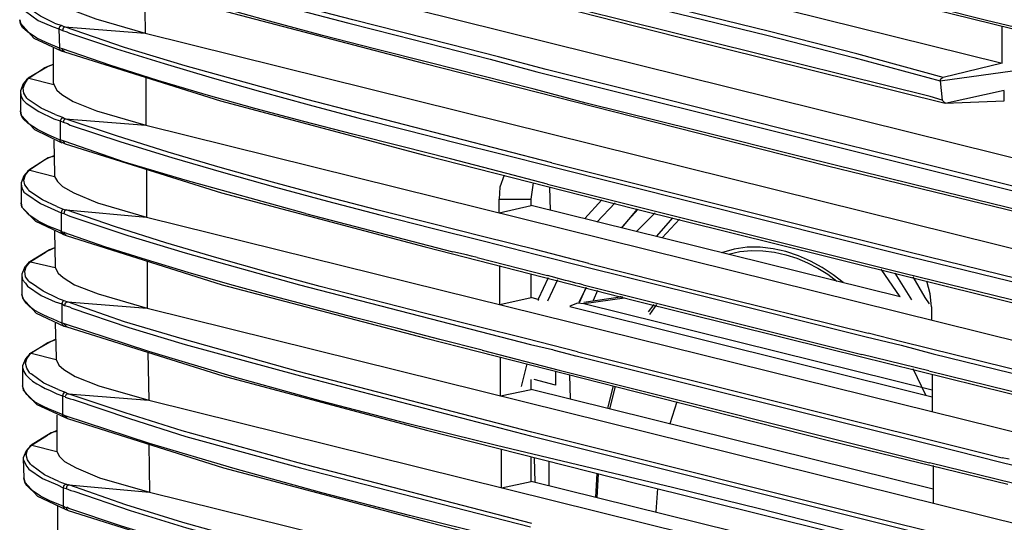
# Model space of a CAD drawing. Extents: x 23.7 to 56.8, y 0.3 to 23.7.
# Drawn here: x 38.7 to 39.9, y 19 to 19.6 of the extents above; entities that cross this region are included whole.
import ezdxf

# ---------------------------------------------------------------- set-up
doc = ezdxf.new("R2010")
doc.units = 0
doc.header["$MEASUREMENT"] = 0
doc.linetypes.add('AUSGEZOGEN', pattern=[0])
doc.layers.get('0').update_dxf_attribs({"linetype": 'AUSGEZOGEN'})

msp = doc.modelspace()

# ---------------------------------------------------------------- linework, layer by layer
for points in [[(39.7851, 19.5337), (39.6843, 19.5613), (39.582, 19.5875), (39.4784, 19.6128), (39.3742, 19.6378), (39.2695, 19.6628), (39.165, 19.6885), (39.061, 19.7153), (38.9579, 19.7437), (38.856, 19.7741), (38.756, 19.8071)], [(38.7618, 19.7996), (38.8618, 19.7674), (38.9629, 19.7376), (39.0649, 19.7097), (39.1675, 19.6833), (39.2705, 19.6579), (39.3736, 19.633), (39.4765, 19.6082), (39.5791, 19.583), (39.6809, 19.557), (39.7818, 19.5296)], [(38.8501, 19.7996), (39.8543, 19.5504)], [(39.7843, 19.507), (39.7701, 19.5112), (39.7701, 19.5112), (39.261, 19.6379), (39.261, 19.6379), (39.0068, 19.7046), (39.0068, 19.7046), (38.8801, 19.7396), (38.8801, 19.7396), (38.8176, 19.7587), (38.8176, 19.7587), (38.756, 19.7804), (38.756, 19.7804), (38.7535, 19.7812), (38.7535, 19.7812), (38.751, 19.7821), (38.751, 19.7821), (38.7493, 19.7821)], [(38.7551, 19.7779), (38.9485, 19.7171), (38.9485, 19.7171), (39.1943, 19.6529), (39.1943, 19.6529), (39.4751, 19.5812)], [(40.7101, 19.2012), (40.5711, 19.2345), (40.4321, 19.268), (40.293, 19.3018), (40.154, 19.3357), (40.015, 19.3699), (39.8761, 19.4042), (39.7372, 19.4387), (39.5984, 19.4733), (39.4596, 19.5081), (39.321, 19.5429), (39.321, 19.5429), (39.2651, 19.5576), (39.2086, 19.5721), (39.1517, 19.5865), (39.0946, 19.601), (39.0374, 19.6158), (38.9803, 19.6311), (38.9235, 19.647), (38.8672, 19.6637), (38.8116, 19.6815), (38.7568, 19.7004)], [(38.7626, 19.6929), (38.8162, 19.6745), (38.8703, 19.6574), (38.9248, 19.6413), (38.9797, 19.626), (39.0348, 19.6114), (39.09, 19.5971), (39.1453, 19.5832), (39.2005, 19.5692), (39.2554, 19.555), (39.3101, 19.5404), (39.3101, 19.5404), (39.4193, 19.5129), (39.5286, 19.4855), (39.6378, 19.4582), (39.7471, 19.431), (39.8564, 19.4039), (39.9658, 19.377), (40.0752, 19.3501), (40.1846, 19.3234), (40.294, 19.2968), (40.4035, 19.2704)], [(38.851, 19.6921), (40.9535, 19.1704)], [(40.6443, 19.1904), (40.5165, 19.2211), (40.3888, 19.252), (40.261, 19.2831), (40.1333, 19.3143), (40.0056, 19.3456), (39.878, 19.3771), (39.7504, 19.4086), (39.6228, 19.4402), (39.4952, 19.472), (39.3676, 19.5037), (39.3676, 19.5037), (39.3067, 19.5198), (39.2453, 19.5356), (39.1835, 19.5512), (39.1215, 19.5669), (39.0594, 19.5829), (38.9974, 19.5994), (38.9358, 19.6165), (38.8746, 19.6345), (38.8141, 19.6535), (38.7543, 19.6737)], [(38.756, 19.6704), (38.9393, 19.6129), (38.9393, 19.6129), (39.1776, 19.5504)], [(38.851, 19.6404), (38.8518, 19.5854)], [(38.7443, 19.6329), (38.7476, 19.6262), (38.7476, 19.6262), (38.7535, 19.6212), (38.7535, 19.6212), (38.766, 19.6129), (38.766, 19.6129), (38.7943, 19.6021), (38.7943, 19.6021), (38.8518, 19.5854)], [(38.7051, 19.6237), (38.706, 19.6187), (38.706, 19.6187), (38.7085, 19.6146), (38.7085, 19.6146), (38.7118, 19.6112), (38.7118, 19.6112), (38.7268, 19.6004), (38.7268, 19.6004), (38.7443, 19.5929)], [(38.746, 19.5971), (38.7293, 19.6054), (38.7293, 19.6054), (38.7143, 19.6154)], [(39.7735, 19.6137), (39.9593, 19.5679)], [(39.9326, 19.5771), (39.836, 19.6004), (39.836, 19.6004), (39.7785, 19.6146)], [(38.7051, 19.6012), (38.706, 19.5971), (38.706, 19.5971), (38.7218, 19.5796)], [(38.7518, 19.5679), (38.736, 19.5745), (38.736, 19.5745), (38.7251, 19.5796), (38.7251, 19.5796), (38.7143, 19.5871), (38.7143, 19.5871), (38.7085, 19.5921), (38.7085, 19.5921), (38.706, 19.5962), (38.706, 19.5962), (38.7051, 19.6012)], [(38.7443, 19.5929), (38.751, 19.5904)], [(38.746, 19.5971), (38.7543, 19.5946)], [(38.7543, 19.5946), (38.7518, 19.5929), (38.7518, 19.5929), (38.751, 19.5904)], [(38.751, 19.5904), (38.7518, 19.5679)], [(38.751, 19.5904), (38.7551, 19.5887)], [(38.7543, 19.5946), (38.7576, 19.5929)], [(38.7576, 19.5929), (38.756, 19.5912), (38.756, 19.5912), (38.7551, 19.5887)], [(38.7576, 19.5929), (38.8518, 19.5854)], [(39.3276, 19.4337), (39.041, 19.5079), (39.041, 19.5079), (38.8985, 19.5471), (38.8985, 19.5471), (38.8276, 19.5687), (38.8276, 19.5687), (38.7576, 19.5929)], [(39.8543, 19.5504), (39.8543, 19.5937)], [(38.7218, 19.5796), (38.7535, 19.5646)], [(38.7551, 19.5887), (38.7601, 19.5871)], [(38.7601, 19.5871), (38.7635, 19.5854)], [(38.7635, 19.5854), (38.8183, 19.5672), (38.874, 19.5498), (38.9302, 19.5332), (38.9868, 19.5171), (39.0438, 19.5016), (39.1008, 19.4866), (39.1578, 19.472), (39.2146, 19.4577), (39.271, 19.4436), (39.3268, 19.4296)], [(38.8518, 19.5854), (40.9543, 19.0637)], [(39.4751, 19.5812), (39.7876, 19.5037)], [(38.7443, 19.5679), (38.7443, 19.5279)], [(38.7535, 19.5646), (38.7518, 19.5662), (38.7518, 19.5662), (38.7518, 19.5679)], [(38.7551, 19.567), (38.7526, 19.5679), (38.7526, 19.5679), (38.7518, 19.5679)], [(38.7576, 19.5637), (38.7551, 19.5654), (38.7551, 19.5654), (38.7551, 19.5671)], [(39.3226, 19.4087), (39.2661, 19.4237), (39.2092, 19.4384), (39.1521, 19.4529), (39.0947, 19.4674), (39.0374, 19.4822), (38.9801, 19.4974), (38.9232, 19.5133), (38.8666, 19.5301), (38.8105, 19.5479), (38.7551, 19.567)], [(38.7535, 19.5646), (38.7576, 19.5637)], [(38.7576, 19.5637), (38.9401, 19.5062), (38.9401, 19.5062), (39.1785, 19.4429)], [(38.7376, 19.5462), (38.7151, 19.5329)], [(38.7151, 19.5329), (38.7168, 19.5337), (38.7168, 19.5337), (38.7335, 19.5445)], [(38.7401, 19.5471), (38.7335, 19.5445)], [(38.7443, 19.5487), (38.7376, 19.5462)], [(38.7443, 19.5487), (38.7401, 19.5471)], [(39.1776, 19.5504), (39.4226, 19.4879), (39.4226, 19.4879), (39.6501, 19.4304)], [(39.8543, 19.5504), (39.7851, 19.5337)], [(38.7151, 19.5329), (38.7135, 19.5312)], [(38.716, 19.5329), (38.7135, 19.5312)], [(38.716, 19.5329), (38.7143, 19.5312)], [(38.7168, 19.5337), (38.716, 19.5329)], [(38.716, 19.5329), (38.7451, 19.5254)], [(38.8526, 19.5337), (38.8526, 19.4779)], [(39.7818, 19.5296), (39.8776, 19.5429)], [(39.7818, 19.5296), (39.7826, 19.5321), (39.7826, 19.5321), (39.7851, 19.5337)], [(38.7093, 19.5262), (38.706, 19.5179)], [(38.7135, 19.5312), (38.7093, 19.5262)], [(38.7135, 19.5096), (38.7101, 19.5154), (38.7101, 19.5154), (38.7093, 19.5212), (38.7093, 19.5212), (38.711, 19.5262), (38.711, 19.5262), (38.7143, 19.5312)], [(38.7135, 19.5312), (38.7135, 19.5321)], [(38.7443, 19.5279), (38.7451, 19.5254)], [(38.7451, 19.5254), (38.7485, 19.5187), (38.7485, 19.5187), (38.7543, 19.5137), (38.7543, 19.5137), (38.7676, 19.5054), (38.7676, 19.5054), (38.7951, 19.4946), (38.7951, 19.4946), (38.8526, 19.4779)], [(39.7818, 19.5296), (39.7843, 19.507)], [(38.706, 19.5179), (38.706, 19.5162)], [(38.706, 19.5162), (38.706, 19.4946)], [(38.706, 19.5162), (38.7068, 19.5112), (38.7068, 19.5112), (38.7093, 19.507), (38.7093, 19.507), (38.7126, 19.5037), (38.7126, 19.5037), (38.7276, 19.4937), (38.7276, 19.4937), (38.7451, 19.4854)], [(38.7135, 19.5096), (38.7151, 19.5079)], [(39.7876, 19.5037), (39.8568, 19.5187)], [(39.8568, 19.5062), (39.8568, 19.5179)], [(38.7468, 19.4904), (38.7301, 19.4979), (38.7301, 19.4979), (38.7151, 19.5079)], [(39.7876, 19.5037), (39.7843, 19.507)], [(39.7876, 19.5037), (39.8568, 19.5062)], [(39.7885, 19.5037), (39.7876, 19.5037)], [(38.706, 19.4946), (38.7068, 19.4896), (38.7068, 19.4896), (38.7226, 19.4729)], [(38.7526, 19.4604), (38.7376, 19.4671), (38.7376, 19.4671), (38.726, 19.4729), (38.726, 19.4729), (38.7151, 19.4796), (38.7151, 19.4796), (38.7093, 19.4854), (38.7093, 19.4854), (38.7068, 19.4895), (38.7068, 19.4895), (38.706, 19.4946)], [(38.7468, 19.4904), (38.7551, 19.4871)], [(38.7551, 19.4871), (38.7535, 19.4854), (38.7535, 19.4854), (38.7526, 19.4829)], [(38.7551, 19.4871), (38.7585, 19.4854)], [(38.7451, 19.4854), (38.7526, 19.4829)], [(38.7526, 19.4829), (38.7526, 19.4604)], [(38.7526, 19.4829), (38.756, 19.4812)], [(38.7585, 19.4854), (38.7568, 19.4837), (38.7568, 19.4837), (38.756, 19.4812)], [(38.756, 19.4812), (38.761, 19.4796)], [(38.7585, 19.4854), (38.8526, 19.4779)], [(39.371, 19.3162), (39.3097, 19.3319), (39.2481, 19.3473), (39.1863, 19.3628), (39.1245, 19.3785), (39.0627, 19.3945), (39.001, 19.411), (38.9397, 19.4282), (38.8787, 19.4462), (38.8183, 19.4652), (38.7585, 19.4854)], [(38.761, 19.4796), (38.7643, 19.4779)], [(38.7643, 19.4779), (38.8234, 19.4584), (38.8832, 19.44), (38.9435, 19.4223), (39.0043, 19.4054), (39.0653, 19.3891), (39.1265, 19.3731), (39.1877, 19.3575), (39.2488, 19.3421), (39.3097, 19.3267), (39.3701, 19.3112)], [(38.8526, 19.4779), (40.956, 18.9562)], [(38.7226, 19.4729), (38.7543, 19.4571)], [(38.7451, 19.4604), (38.746, 19.4204)], [(38.7543, 19.4579), (38.7526, 19.4587), (38.7526, 19.4587), (38.7526, 19.4604)], [(38.756, 19.4595), (38.7535, 19.4604), (38.7535, 19.4604), (38.7526, 19.4604)], [(38.7543, 19.4579), (38.7585, 19.4562)], [(38.7585, 19.4562), (38.7568, 19.4579), (38.7568, 19.4579), (38.756, 19.4595)], [(39.0393, 19.3746), (38.8985, 19.4137), (38.8985, 19.4137), (38.8276, 19.4345), (38.8276, 19.4345), (38.7585, 19.4587), (38.7585, 19.4587), (38.756, 19.4595)], [(38.7585, 19.4562), (38.941, 19.3987)], [(38.741, 19.4404), (38.7343, 19.4371)], [(38.7451, 19.4412), (38.7385, 19.4396)], [(38.7451, 19.4421), (38.741, 19.4404)], [(39.1785, 19.4429), (39.4235, 19.3804), (39.4235, 19.3804), (39.651, 19.3237)], [(38.7385, 19.4396), (38.716, 19.4254)], [(38.716, 19.4254), (38.7176, 19.4262), (38.7176, 19.4262), (38.7343, 19.4371)], [(39.3268, 19.4296), (39.7443, 19.3246)], [(39.3276, 19.4337), (39.7451, 19.3296)], [(39.6501, 19.4304), (39.8585, 19.3796), (39.8585, 19.3796), (40.0526, 19.3312), (40.0526, 19.3312), (40.236, 19.2862)], [(38.7101, 19.4187), (38.7068, 19.4104)], [(38.7151, 19.4246), (38.7101, 19.4187)], [(38.7151, 19.4029), (38.711, 19.4079), (38.711, 19.4079), (38.7101, 19.4137), (38.7101, 19.4137), (38.7118, 19.4196), (38.7118, 19.4196), (38.7151, 19.4237)], [(38.7151, 19.4246), (38.7151, 19.4254)], [(38.716, 19.4254), (38.7151, 19.4246)], [(38.7168, 19.4254), (38.7151, 19.4237)], [(38.7168, 19.4254), (38.7151, 19.4246)], [(38.7176, 19.4262), (38.7168, 19.4254)], [(38.7168, 19.4254), (38.746, 19.4179)], [(38.746, 19.4204), (38.746, 19.4179)], [(38.746, 19.4179), (38.7493, 19.4121), (38.7493, 19.4121), (38.7551, 19.4062), (38.7551, 19.4062), (38.7685, 19.3987), (38.7685, 19.3987), (38.796, 19.3871), (38.796, 19.3871), (38.8535, 19.3704)], [(38.8535, 19.4262), (38.8535, 19.3704)], [(39.2718, 19.4195), (39.2668, 19.4054), (39.2668, 19.4054), (39.266, 19.3912)], [(38.7068, 19.4104), (38.7068, 19.4087)], [(38.7068, 19.4096), (38.7068, 19.3871)], [(38.7068, 19.4087), (38.7076, 19.4046), (38.7076, 19.4046), (38.7101, 19.3996), (38.7101, 19.3996), (38.7135, 19.397), (38.7135, 19.397), (38.7293, 19.3862), (38.7293, 19.3862), (38.746, 19.3787)], [(39.3035, 19.3912), (39.306, 19.4104)], [(39.3226, 19.4087), (39.7393, 19.3046)], [(38.7151, 19.4029), (38.716, 19.4012)], [(38.7485, 19.3829), (38.7318, 19.3904), (38.7318, 19.3904), (38.716, 19.4012)], [(38.941, 19.3987), (39.1793, 19.3354)], [(39.326, 19.3779), (39.3251, 19.4054)], [(38.7068, 19.3871), (38.7076, 19.3821), (38.7076, 19.3821), (38.7235, 19.3654)], [(38.7535, 19.3537), (38.7385, 19.3596), (38.7385, 19.3596), (38.7268, 19.3654), (38.7268, 19.3654), (38.716, 19.3729), (38.716, 19.3729), (38.711, 19.3779), (38.711, 19.3779), (38.7076, 19.382), (38.7076, 19.382), (38.7068, 19.3871)], [(38.7485, 19.3829), (38.756, 19.3796)], [(39.266, 19.3754), (39.266, 19.3912)], [(39.266, 19.3912), (39.3035, 19.3912)], [(39.266, 19.3754), (39.3035, 19.3837)], [(39.3035, 19.3837), (39.3035, 19.3912)], [(39.7351, 19.2771), (39.3035, 19.3837)], [(39.386, 19.3904), (39.366, 19.3687)], [(39.3801, 19.3645), (39.4018, 19.387)], [(38.746, 19.3787), (38.7535, 19.3754)], [(38.756, 19.3796), (38.7543, 19.3779), (38.7543, 19.3779), (38.7535, 19.3754)], [(38.7535, 19.3754), (38.7535, 19.3537)], [(38.7535, 19.3754), (38.7568, 19.3746)], [(38.756, 19.3796), (38.7593, 19.3787)], [(38.7593, 19.3787), (38.7576, 19.3771), (38.7576, 19.3771), (38.7568, 19.3746)], [(38.7568, 19.3746), (38.7618, 19.3721)], [(38.7593, 19.3787), (38.8535, 19.3704)], [(39.3576, 19.2129), (39.2985, 19.2279), (39.2386, 19.2429), (39.1782, 19.2581), (39.1175, 19.2735), (39.0566, 19.2893), (38.996, 19.3057), (38.9356, 19.3227), (38.8759, 19.3404), (38.8171, 19.3591), (38.7593, 19.3787)], [(38.7618, 19.3721), (38.7651, 19.3712)], [(38.7651, 19.3712), (38.8318, 19.3487), (38.8318, 19.3487), (38.8985, 19.3287), (38.8985, 19.3287), (39.0326, 19.2912), (39.0326, 19.2912), (39.3026, 19.2212), (39.3026, 19.2212), (39.3285, 19.2154), (39.3285, 19.2154), (39.3301, 19.2146), (39.3301, 19.2146), (39.3468, 19.2104), (39.3468, 19.2104), (39.3551, 19.2079), (39.3551, 19.2079), (39.356, 19.2079)], [(39.0393, 19.3746), (39.2118, 19.3296)], [(39.4093, 19.3579), (39.4276, 19.3795)], [(39.4093, 19.3587), (39.4285, 19.3795)], [(39.4485, 19.3754), (39.4268, 19.3537)], [(38.7235, 19.3654), (38.756, 19.3504)], [(38.8535, 19.3704), (40.9568, 18.8496)], [(39.4685, 19.3695), (39.4501, 19.3479)], [(39.4768, 19.3679), (39.4568, 19.3462)], [(38.746, 19.3537), (38.7468, 19.3129)], [(38.756, 19.3504), (38.7535, 19.3521), (38.7535, 19.3521), (38.7535, 19.3537)], [(38.7568, 19.3521), (38.7543, 19.3529), (38.7543, 19.3529), (38.7535, 19.3537)], [(38.7551, 19.3504), (38.7593, 19.3487)], [(38.7593, 19.3487), (38.7576, 19.3504), (38.7576, 19.3504), (38.7568, 19.3529)], [(39.246, 19.2146), (39.1967, 19.2273), (39.1474, 19.2399), (39.0981, 19.2525), (39.0489, 19.2652), (38.9998, 19.2782), (38.9508, 19.2916), (38.902, 19.3056), (38.8533, 19.3202), (38.8049, 19.3357), (38.7568, 19.3521)], [(38.7593, 19.3487), (38.9418, 19.2912), (38.9418, 19.2912), (39.1801, 19.2287)], [(38.7401, 19.3321), (38.7168, 19.3179)], [(38.7168, 19.3179), (38.7185, 19.3187), (38.7185, 19.3187), (38.736, 19.3296)], [(38.7426, 19.3329), (38.736, 19.3296)], [(38.746, 19.3345), (38.7401, 19.332)], [(38.746, 19.3345), (38.7426, 19.3329)], [(39.1793, 19.3354), (39.4243, 19.2729), (39.4243, 19.2729), (39.6518, 19.2162)], [(39.2401, 19.3229), (39.2335, 19.3245), (39.2335, 19.3245), (39.2276, 19.3262), (39.2276, 19.3262), (39.2118, 19.3296)], [(39.6685, 19.2937), (39.6565, 19.3029), (39.6436, 19.3113), (39.63, 19.3187), (39.6159, 19.325), (39.6013, 19.3299), (39.5863, 19.3333), (39.5712, 19.335), (39.556, 19.335), (39.5409, 19.3329), (39.526, 19.3287)], [(39.5343, 19.3271), (39.5476, 19.3299), (39.5611, 19.3311), (39.5745, 19.3308), (39.5879, 19.3292), (39.6011, 19.3262), (39.614, 19.3221), (39.6266, 19.3168), (39.6387, 19.3105), (39.6502, 19.3034), (39.661, 19.2954)], [(39.7451, 19.3296), (40.4043, 19.1679)], [(38.716, 19.3171), (38.711, 19.3121)], [(38.716, 19.2954), (38.7118, 19.3004), (38.7118, 19.3004), (38.711, 19.3071), (38.711, 19.3071), (38.7126, 19.3121), (38.7126, 19.3121), (38.716, 19.3162)], [(38.716, 19.3171), (38.716, 19.3179)], [(38.7168, 19.3179), (38.716, 19.3171)], [(38.7176, 19.3179), (38.716, 19.3162)], [(38.7176, 19.3179), (38.716, 19.3171)], [(38.7185, 19.3187), (38.7176, 19.3179)], [(38.7176, 19.3179), (38.7468, 19.3112)], [(38.8543, 19.3187), (38.8543, 19.2637)], [(39.2401, 19.3229), (39.3226, 19.3021)], [(39.2668, 19.2679), (39.2668, 19.3137)], [(39.371, 19.3162), (39.496, 19.2846)], [(39.651, 19.3237), (39.8593, 19.272), (39.8593, 19.272), (40.0535, 19.2237), (40.0535, 19.2237), (40.2368, 19.1796)], [(39.7443, 19.3246), (40.4035, 19.1637)], [(38.711, 19.3121), (38.7076, 19.3037)], [(38.7076, 19.3037), (38.7076, 19.3021)], [(38.7076, 19.3021), (38.7076, 19.2796)], [(38.7468, 19.3129), (38.7468, 19.3112)], [(38.7468, 19.3112), (38.7501, 19.3046), (38.7501, 19.3046), (38.756, 19.2996), (38.756, 19.2996), (38.7693, 19.2912), (38.7693, 19.2912), (38.7968, 19.2804), (38.7968, 19.2804), (38.8543, 19.2637)], [(39.3035, 19.2762), (39.3035, 19.3037)], [(39.3701, 19.3112), (39.4943, 19.2804)], [(39.7351, 19.2771), (39.7126, 19.3096)], [(39.7485, 19.2737), (39.7293, 19.3046)], [(39.7393, 19.3046), (40.6051, 19.0929)], [(38.7076, 19.302), (38.7085, 19.2971), (38.7085, 19.2971), (38.7118, 19.2929), (38.7118, 19.2929), (38.7143, 19.2896), (38.7143, 19.2896), (38.7301, 19.2787), (38.7301, 19.2787), (38.7468, 19.2712)], [(38.716, 19.2954), (38.7176, 19.2937)], [(38.7493, 19.2754), (38.7326, 19.2837), (38.7326, 19.2837), (38.7176, 19.2937)], [(39.3118, 19.2729), (39.3118, 19.2746), (39.3118, 19.2746), (39.3235, 19.2996)], [(39.3643, 19.2912), (39.3601, 19.2921), (39.3558, 19.293), (39.3517, 19.2941), (39.3475, 19.2952), (39.3434, 19.2963), (39.3392, 19.2975), (39.3351, 19.2986), (39.331, 19.2998), (39.3268, 19.3009), (39.3226, 19.302)], [(39.3343, 19.2971), (39.3226, 19.272)], [(39.3643, 19.2912), (39.6901, 19.2096)], [(39.7643, 19.2762), (39.7501, 19.3004)], [(39.7718, 19.2654), (39.7701, 19.2804), (39.7701, 19.2804), (39.766, 19.2954)], [(38.7076, 19.2796), (38.7085, 19.2754), (38.7085, 19.2754), (38.7243, 19.2579)], [(38.7543, 19.2462), (38.7495, 19.2486), (38.7442, 19.251), (38.7385, 19.2534), (38.7327, 19.256), (38.727, 19.2588), (38.7217, 19.2619), (38.7169, 19.2654), (38.7128, 19.2695), (38.7096, 19.2742), (38.7076, 19.2796)], [(39.3601, 19.2704), (39.3676, 19.2879), (39.3676, 19.2879), (39.3593, 19.2704)], [(39.381, 19.2846), (39.376, 19.2729)], [(39.4943, 19.2804), (39.6951, 19.2304)], [(39.496, 19.2846), (39.6976, 19.2346)], [(38.7468, 19.2712), (38.7543, 19.2687)], [(38.7493, 19.2754), (38.7568, 19.2729)], [(38.7568, 19.2729), (38.7551, 19.2712), (38.7551, 19.2712), (38.7543, 19.2687)], [(38.7543, 19.2687), (38.7543, 19.2462)], [(38.7543, 19.2687), (38.7576, 19.2671)], [(38.7568, 19.2729), (38.761, 19.2712)], [(38.761, 19.2712), (38.7585, 19.2696), (38.7585, 19.2696), (38.7576, 19.2671)], [(38.761, 19.2712), (38.8543, 19.2637)], [(40.1651, 18.9054), (39.7343, 19.0112), (39.7343, 19.0112), (39.3043, 19.1187), (39.3043, 19.1187), (39.031, 19.1896), (39.031, 19.1896), (38.8951, 19.2279), (38.8951, 19.2279), (38.8276, 19.2479), (38.8276, 19.2479), (38.761, 19.2712)], [(39.2668, 19.2679), (39.3035, 19.2762)], [(39.3126, 19.2737), (39.3035, 19.2762)], [(39.3576, 19.2695), (39.3485, 19.2662)], [(39.3651, 19.2687), (39.3576, 19.2695)], [(39.4101, 19.277), (39.3651, 19.2704)], [(39.4126, 19.2754), (39.3651, 19.2687)], [(39.7726, 19.1679), (39.3651, 19.2687)], [(39.4076, 19.2779), (39.4076, 19.277)], [(39.4468, 19.2679), (39.4401, 19.2596)], [(39.4501, 19.2679), (39.4418, 19.2562)], [(39.7693, 19.2687), (39.7643, 19.2762)], [(38.7243, 19.2579), (38.7568, 19.2429)], [(38.7576, 19.2671), (38.7635, 19.2654)], [(38.7635, 19.2654), (38.766, 19.2637)], [(38.766, 19.2637), (38.8326, 19.2412), (38.8326, 19.2412), (38.8985, 19.2212), (38.8985, 19.2212), (39.0335, 19.1846), (39.0335, 19.1846), (39.3026, 19.1146)], [(38.8543, 19.2637), (40.9576, 18.7421)], [(39.7726, 19.1596), (39.3485, 19.2654)], [(39.7718, 19.2654), (39.7718, 19.2496)], [(38.7468, 19.2462), (38.7476, 19.2062)], [(38.7576, 19.2454), (38.7551, 19.2462), (38.7551, 19.2462), (38.7543, 19.2462)], [(38.7568, 19.2429), (38.7551, 19.2445), (38.7551, 19.2445), (38.7543, 19.2462)], [(39.7701, 18.9762), (39.6711, 19.0032), (39.5704, 19.0289), (39.4685, 19.0539), (39.3659, 19.0785), (39.2629, 19.1033), (39.16, 19.1286), (39.0576, 19.155), (38.9562, 19.183), (38.856, 19.213), (38.7576, 19.2454)], [(38.7601, 19.2421), (38.7585, 19.2437), (38.7585, 19.2437), (38.7576, 19.2454)], [(38.7568, 19.2429), (38.7601, 19.2421)], [(38.7601, 19.2421), (38.9426, 19.1846), (38.9426, 19.1846), (39.181, 19.1212)], [(39.9218, 19.1787), (39.7368, 19.2245), (39.7368, 19.2245), (39.6976, 19.2346)], [(38.741, 19.2246), (38.7176, 19.2112)], [(38.7176, 19.2112), (38.7193, 19.2121), (38.7193, 19.2121), (38.7368, 19.2229)], [(38.7435, 19.2254), (38.7368, 19.2229)], [(38.7476, 19.2271), (38.741, 19.2245)], [(38.7468, 19.2271), (38.7435, 19.2254)], [(39.1801, 19.2287), (39.4251, 19.1662), (39.4251, 19.1662), (39.6526, 19.1087)], [(39.6951, 19.2304), (39.736, 19.2204), (39.736, 19.2204), (39.7735, 19.2104), (39.7735, 19.2104), (39.9201, 19.1746)], [(38.7168, 19.2104), (38.7118, 19.2046)], [(38.7168, 19.2104), (38.7168, 19.2112)], [(38.7176, 19.2112), (38.7168, 19.2104)], [(38.7185, 19.2112), (38.7168, 19.2095)], [(38.7185, 19.2112), (38.7168, 19.2104)], [(38.7193, 19.2121), (38.7185, 19.2112)], [(38.7185, 19.2112), (38.7476, 19.2037)], [(38.8551, 19.2121), (38.856, 19.1562)], [(39.246, 19.2146), (39.336, 19.1912)], [(39.3576, 19.2129), (39.8543, 19.0887)], [(39.6518, 19.2162), (39.8601, 19.1646), (39.8601, 19.1646), (40.0551, 19.1171), (40.0551, 19.1171), (40.2376, 19.0721)], [(38.7118, 19.2046), (38.7085, 19.1962)], [(38.7168, 19.1879), (38.7135, 19.1937), (38.7135, 19.1937), (38.7118, 19.1996), (38.7118, 19.1996), (38.7135, 19.2046), (38.7135, 19.2046), (38.7168, 19.2096)], [(38.7476, 19.2062), (38.7476, 19.2037)], [(38.7476, 19.2037), (38.751, 19.1971), (38.751, 19.1971), (38.7568, 19.1921), (38.7568, 19.1921), (38.7701, 19.1837), (38.7701, 19.1837), (38.7976, 19.1729), (38.7976, 19.1729), (38.856, 19.1562)], [(39.2676, 19.1612), (39.2676, 19.2062)], [(39.2985, 19.1987), (39.2918, 19.1721)], [(39.356, 19.2079), (39.7743, 19.1037)], [(39.7685, 19.1904), (39.6901, 19.2095)], [(38.7085, 19.1962), (38.7085, 19.1945)], [(38.7085, 19.1946), (38.7085, 19.1729)], [(38.7085, 19.1945), (38.7099, 19.1899), (38.7125, 19.1857), (38.7161, 19.1819), (38.7203, 19.1784), (38.725, 19.1753), (38.7301, 19.1725), (38.7351, 19.17), (38.74, 19.1677), (38.7445, 19.1656), (38.7485, 19.1637)], [(38.7168, 19.1879), (38.7185, 19.1871)], [(38.7501, 19.1687), (38.7335, 19.1762), (38.7335, 19.1762), (38.7185, 19.1871)], [(39.3318, 19.1896), (39.3318, 19.1737)], [(39.336, 19.1912), (39.7693, 19.0829)], [(39.7651, 19.162), (39.7501, 19.1929)], [(39.7685, 19.1904), (40.376, 19.0412)], [(39.3035, 19.1687), (39.3035, 19.1804)], [(39.3318, 19.1737), (39.3068, 19.1804)], [(39.3493, 19.1579), (39.3485, 19.1854)], [(39.7726, 19.1862), (39.7726, 19.1429)], [(38.7085, 19.1729), (38.7093, 19.1679), (38.7093, 19.1679), (38.7251, 19.1512)], [(38.7551, 19.1396), (38.7502, 19.1415), (38.7447, 19.1437), (38.739, 19.146), (38.7331, 19.1486), (38.7274, 19.1515), (38.7221, 19.1548), (38.7173, 19.1585), (38.7133, 19.1627), (38.7103, 19.1675), (38.7085, 19.1729)], [(38.7501, 19.1687), (38.7585, 19.1654)], [(38.7585, 19.1654), (38.756, 19.1637), (38.756, 19.1637), (38.7551, 19.1612)], [(38.7585, 19.1654), (38.7618, 19.1637)], [(39.2676, 19.1612), (39.3035, 19.1687)], [(39.7735, 19.0521), (39.3035, 19.1687)], [(39.3993, 19.1729), (39.3926, 19.147)], [(39.4018, 19.1721), (39.3951, 19.1462)], [(38.7485, 19.1637), (38.7551, 19.1612)], [(38.7551, 19.1612), (38.7551, 19.1396)], [(38.7551, 19.1612), (38.7585, 19.1604)], [(38.7618, 19.1637), (38.7593, 19.1629), (38.7593, 19.1629), (38.7585, 19.1604)], [(38.7585, 19.1596), (38.7643, 19.1579)], [(38.7618, 19.1637), (38.856, 19.1562)], [(39.3043, 19.0121), (39.031, 19.0829), (39.031, 19.0829), (38.8951, 19.1204), (38.8951, 19.1204), (38.8285, 19.1412), (38.8285, 19.1412), (38.7618, 19.1637)], [(38.7643, 19.1579), (38.7676, 19.1571)], [(38.7676, 19.1571), (38.8335, 19.1346), (38.8335, 19.1346), (38.8993, 19.1137), (38.8993, 19.1137), (39.0335, 19.0771), (39.0335, 19.0771), (39.3026, 19.0079)], [(38.856, 19.1562), (40.9585, 18.6346)], [(39.466, 19.1287), (39.4743, 19.1546)], [(38.7251, 19.1512), (38.7576, 19.1362)], [(38.7485, 19.1387), (38.7485, 19.0987)], [(38.7576, 19.1362), (38.756, 19.137), (38.756, 19.137), (38.7551, 19.1396)], [(38.7585, 19.1379), (38.7551, 19.1396)], [(38.7576, 19.1362), (38.761, 19.1346)], [(38.761, 19.1346), (38.7593, 19.1362), (38.7593, 19.1362), (38.7585, 19.1379)], [(39.771, 18.8687), (39.6719, 18.8956), (39.5712, 18.9212), (39.4693, 18.9462), (39.3667, 18.9709), (39.2638, 18.9958), (39.1609, 19.0212), (39.0585, 19.0477), (38.9571, 19.0757), (38.8569, 19.1056), (38.7585, 19.1379)], [(38.761, 19.1346), (38.9435, 19.0771), (38.9435, 19.0771), (39.1818, 19.0137)], [(38.7418, 19.1179), (38.7185, 19.1037)], [(38.7443, 19.1187), (38.7376, 19.1154)], [(38.7485, 19.1196), (38.7418, 19.1179)], [(38.7476, 19.1204), (38.7443, 19.1187)], [(39.181, 19.1212), (39.4268, 19.0587), (39.4268, 19.0587), (39.6543, 19.0021)], [(38.7185, 19.1037), (38.721, 19.1046), (38.721, 19.1046), (38.7376, 19.1154)], [(39.3026, 19.1146), (39.7751, 18.9962)], [(39.6526, 19.1087), (39.861, 19.0579)], [(38.7126, 19.0971), (38.7093, 19.0887)], [(38.7176, 19.1029), (38.7126, 19.0971)], [(38.7176, 19.0812), (38.7143, 19.0862), (38.7143, 19.0862), (38.7126, 19.0921), (38.7126, 19.0921), (38.7143, 19.0979), (38.7143, 19.0979), (38.7176, 19.1021)], [(38.7176, 19.1029), (38.7176, 19.1037)], [(38.7185, 19.1037), (38.7176, 19.1029)], [(38.7193, 19.1037), (38.7176, 19.1021)], [(38.7193, 19.1037), (38.7176, 19.1029)], [(38.721, 19.1046), (38.7193, 19.1037)], [(38.7193, 19.1037), (38.7485, 19.0962)], [(38.7485, 19.0987), (38.7485, 19.0962)], [(38.7485, 19.0962), (38.7518, 19.0904), (38.7518, 19.0904), (38.7576, 19.0846), (38.7576, 19.0846), (38.771, 19.0771), (38.771, 19.0771), (38.7985, 19.0654), (38.7985, 19.0654), (38.8568, 19.0487)], [(38.856, 19.1046), (38.8568, 19.0487)], [(39.2685, 19.0537), (39.2685, 19.0987)], [(39.7743, 19.1037), (39.8526, 19.0837)], [(38.7093, 19.0887), (38.7093, 19.0871)], [(38.7093, 19.0879), (38.7101, 19.0654)], [(38.7093, 19.0871), (38.711, 19.0829), (38.711, 19.0829), (38.7135, 19.0787), (38.7135, 19.0787), (38.716, 19.0754), (38.716, 19.0754), (38.7318, 19.0646), (38.7318, 19.0646), (38.7493, 19.0571)], [(39.3035, 19.0612), (39.3035, 19.0896)], [(39.3068, 19.0887), (39.3076, 19.0604)], [(39.3243, 19.0562), (39.3243, 19.0845)], [(39.8526, 19.0837), (40.4035, 18.9496)], [(39.8626, 19.0871), (39.8543, 19.0887)], [(38.7176, 19.0812), (38.7193, 19.0796)], [(38.751, 19.0612), (38.7343, 19.0687), (38.7343, 19.0687), (38.7193, 19.0796)], [(39.9251, 19.0446), (39.7693, 19.0829)], [(39.7735, 19.0796), (39.7735, 19.0354)], [(38.7101, 19.0654), (38.711, 19.0604), (38.711, 19.0604), (38.726, 19.0437)], [(38.756, 19.0321), (38.741, 19.0379), (38.741, 19.0379), (38.7293, 19.0437), (38.7293, 19.0437), (38.7185, 19.0512), (38.7185, 19.0512), (38.7135, 19.0562), (38.7135, 19.0562), (38.711, 19.0604), (38.711, 19.0604), (38.7101, 19.0654)], [(38.751, 19.0612), (38.7593, 19.0579)], [(39.2685, 19.0537), (39.3035, 19.0612)], [(39.7743, 18.9445), (39.3035, 19.0612)], [(39.3801, 19.0704), (39.3785, 19.0429)], [(39.3818, 19.0704), (39.3801, 19.0421)], [(38.7493, 19.0571), (38.756, 19.0537)], [(38.7593, 19.0579), (38.7568, 19.0562), (38.7568, 19.0562), (38.756, 19.0537)], [(38.756, 19.0537), (38.756, 19.0321)], [(38.756, 19.0537), (38.7593, 19.0529)], [(38.7593, 19.0579), (38.7626, 19.0571)], [(38.7626, 19.0571), (38.7601, 19.0554), (38.7601, 19.0554), (38.7593, 19.0529)], [(38.7593, 19.0529), (38.7651, 19.0504)], [(38.7626, 19.0571), (38.8568, 19.0487)], [(40.4043, 18.6329), (39.8543, 18.7679), (39.8543, 18.7679), (39.3043, 18.9054), (39.3043, 18.9054), (39.0318, 18.9754), (39.0318, 18.9754), (38.896, 19.0129), (38.896, 19.0129), (38.8293, 19.0337), (38.8293, 19.0337), (38.7626, 19.0571)], [(38.7651, 19.0504), (38.7685, 19.0496)], [(38.7685, 19.0496), (38.8343, 19.0271), (38.8343, 19.0271), (38.9001, 19.007), (38.9001, 19.007), (39.0343, 18.9704), (39.0343, 18.9704), (39.3026, 18.9004)], [(38.8568, 19.0487), (40.9593, 18.5279)], [(39.451, 19.0529), (39.4493, 19.0254)], [(38.726, 19.0437), (38.7585, 19.0287)], [(38.7493, 19.0321), (38.7493, 18.9912)], [(38.7585, 19.0287), (38.7568, 19.0304), (38.7568, 19.0304), (38.756, 19.0321)], [(38.7601, 19.0304), (38.7576, 19.0312), (38.7576, 19.0312), (38.756, 19.0321)], [(38.7585, 19.0287), (38.7618, 19.0271)], [(38.7618, 19.0271), (38.7601, 19.0287), (38.7601, 19.0287), (38.7601, 19.0312)], [(39.9035, 18.7287), (39.7718, 18.7612), (39.7718, 18.7612), (39.2651, 18.8887), (39.2651, 18.8887), (39.0126, 18.9537), (39.0126, 18.9537), (38.8868, 18.9895), (38.8868, 18.9895), (38.8243, 19.0087), (38.8243, 19.0087), (38.7626, 19.0296), (38.7626, 19.0296), (38.7601, 19.0312)], [(38.7618, 19.0271), (38.9451, 18.9696), (38.9451, 18.9696), (39.1835, 18.9071)], [(39.1818, 19.0137), (39.4276, 18.9512), (39.4276, 18.9512), (39.6551, 18.8946)]]:
    msp.add_lwpolyline(points)

doc.saveas('drawing.dxf')
